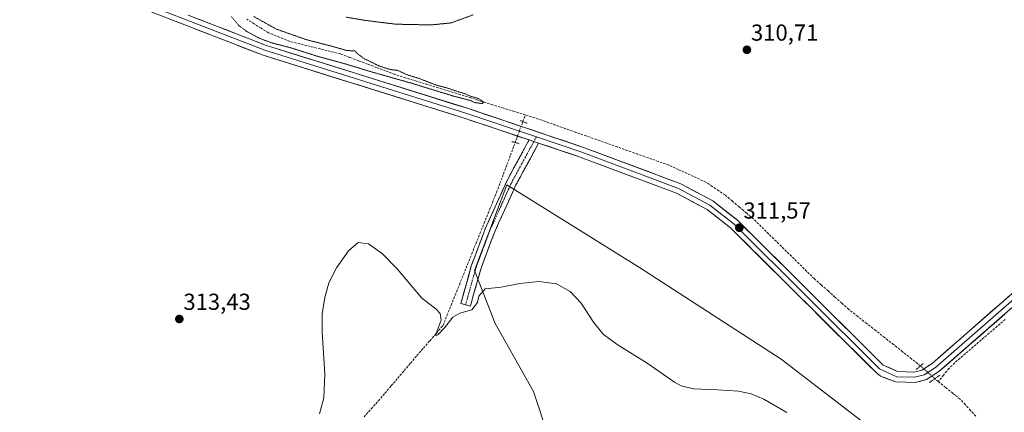
# Model space of a CAD drawing. Units: metres. Extents: x 611709 to 615184, y 4676117 to 4678485.
# Drawn here: x 612580 to 613006, y 4678015 to 4678185 of the extents above; entities that cross this region are included whole.
import ezdxf
from ezdxf.enums import TextEntityAlignment as Align

# ---------------------------------------------------------------- set-up
doc = ezdxf.new("R2010")
doc.units = ezdxf.units.M
doc.header["$MEASUREMENT"] = 0
for name, pattern in [('TRAZO_Y_PUNTO', [1, 0.5, -0.25, 0, -0.25]), ('TRAZOS2', [0.375, 0.25, -0.125]), ('TRAZOSX2', [1.5, 1, -0.5])]:
    doc.linetypes.add(name, pattern=pattern)
for name, color, linetype, lineweight in [('Camino', 19, 'TRAZOSX2', 0), ('Camino Cxs', 19, 'Continuous', 0), ('Camino eje', 19, 'TRAZO_Y_PUNTO', 0), ('Carátula', 7, 'Continuous', 5), ('Corriente artificial lineal', 5, 'TRAZOSX2', 13), ('Corriente artificial lineal oculto', 135, 'TRAZO_Y_PUNTO', 13), ('Cultivos herbáceos CxS', 92, 'Continuous', 0), ('Curva de nivel normal', 36, 'Continuous', 0), ('Curva de nivel normal depresión', 36, 'TRAZOS2', 0), ('Layer 0', 7, 'Continuous', 0), ('Puente lineal', 2, 'TRAZOS2', 0), ('Punto de cota en terreno', 7, 'Continuous', 0), ('Rótulo de punto de cota en terreno', 19, 'Continuous', 0)]:
    doc.layers.add(name, color=color, linetype=linetype, lineweight=lineweight)
doc.styles.add('Arial', font='txt', dxfattribs={"height": 0.2})

# ---------------------------------------------------------------- blocks, each defined once
blk = doc.blocks.new('*U150')
at = {"layer": 'Cultivos herbáceos CxS', "color": 92, "linetype": 'Continuous', "lineweight": 0}
blk.add_polyline3d([(612808.1747, 4678005.0529, 320.481), (612801.7951, 4678024.1929, 318.9785), (612785.2075, 4678053.5407, 316.7696), (612776.2761, 4678076.5083, 314.0666), (612790.3125, 4678113.5119, 311.234), (612847.7317, 4678077.7833, 311.6942), (612908.9789, 4678038.2271, 312.106), (612991.9179, 4677974.4263, 313.3676)], dxfattribs=at)
blk = doc.blocks.new('5PATER')
at = {"layer": 'Carátula', "linetype": 'Continuous', "lineweight": 5}
h = blk.add_hatch(color=250, dxfattribs=at)
edge = h.paths.add_edge_path()
edge.add_ellipse((0, 0.01), major_axis=(-1.33, -1.34), ratio=0.999422, start_angle=0, end_angle=360)

msp = doc.modelspace()

# ---------------------------------------------------------------- linework, layer by layer
at = {"layer": 'Camino', "color": 19, "linetype": 'TRAZOSX2', "lineweight": 0}
for points in [[(612772.49, 4678061.7), (612770.42, 4678062.28), (612774.95, 4678078.46), (612780.98, 4678094.53), (612790.26, 4678115.14), (612799.95, 4678132.96)], [(612804.08, 4678131.57), (612794.11, 4678113.23), (612784.95, 4678092.89), (612779.03, 4678077.12), (612774.55, 4678061.12), (612772.49, 4678061.7)]]:
    msp.add_lwpolyline(points, dxfattribs=at)
at = {"layer": 'Camino Cxs', "color": 19, "linetype": 'Continuous', "lineweight": 0}
msp.add_lwpolyline([(612799.95, 4678132.96), (612804.08, 4678131.57)], dxfattribs=at)
msp.add_polyline3d([(612804.08, 4678131.57, 310.98), (612802.09, 4678127.9, 310.82), (612800.09, 4678124.23, 310.76), (612798.1, 4678120.57, 310.77), (612796.1, 4678116.9, 310.82), (612794.11, 4678113.23, 310.97), (612792.28, 4678109.16, 311.34), (612790.45, 4678105.09, 311.59), (612788.61, 4678101.03, 311.79), (612786.78, 4678096.96, 312.01), (612784.95, 4678092.89, 312.22), (612783.47, 4678088.95, 312.51), (612781.99, 4678085.01, 312.73), (612780.51, 4678081.06, 313.06), (612779.03, 4678077.12, 313.38), (612777.91, 4678073.12, 313.83), (612776.79, 4678069.12, 313.94), (612775.67, 4678065.12, 314.28), (612774.55, 4678061.12, 314.67), (612770.42, 4678062.28, 314.35), (612771.55, 4678066.33, 313.84), (612772.69, 4678070.37, 313.36), (612773.82, 4678074.42, 313.05), (612774.95, 4678078.46, 312.71), (612776.46, 4678082.48, 312.21), (612777.97, 4678086.5, 312.16), (612779.47, 4678090.51, 311.96), (612780.98, 4678094.53, 311.53), (612782.84, 4678098.65, 311.3), (612784.69, 4678102.77, 311.4), (612786.55, 4678106.9, 311), (612788.4, 4678111.02, 310.97), (612790.26, 4678115.14, 310.89), (612792.2, 4678118.7, 310.7), (612794.14, 4678122.27, 310.62), (612796.07, 4678125.83, 310.55), (612798.01, 4678129.4, 310.6), (612799.95, 4678132.96, 311.01), (612804.08, 4678131.57, 310.98)], close=True, dxfattribs=at)
at = {"layer": 'Camino eje', "color": 19, "linetype": 'TRAZO_Y_PUNTO', "lineweight": 0}
for points in [[(612803.1, 4678134.25), (612802.02, 4678132.27)], [(612802.02, 4678132.27), (612792.19, 4678114.19), (612782.97, 4678093.71), (612776.99, 4678077.79), (612772.49, 4678061.7)]]:
    msp.add_lwpolyline(points, dxfattribs=at)
at = {"layer": 'Corriente artificial lineal', "color": 5, "linetype": 'TRAZOSX2', "lineweight": 13}
for points in [[(612798.33, 4678143.81, 310.1), (612793.61, 4678145.27, 310.24), (612788.9, 4678146.73, 310.23), (612784.19, 4678148.19, 310.05), (612779.48, 4678149.65, 310.09), (612774.77, 4678151.11, 310.14), (612770.06, 4678152.57, 309.96), (612765.35, 4678154.03, 309.87), (612760.64, 4678155.49, 310.09), (612755.92, 4678156.95, 310.09), (612751.21, 4678158.41, 309.76), (612746.5, 4678159.87, 310.01), (612741.79, 4678161.33, 310.1), (612737.89, 4678162.8, 309.85), (612733.99, 4678164.27, 309.8), (612730.09, 4678165.74, 309.95), (612726.19, 4678167.2, 309.88), (612722.29, 4678168.67, 309.68), (612718.39, 4678170.14, 309.79), (612713.99, 4678171.23, 309.73), (612709.59, 4678172.32, 309.64), (612705.2, 4678173.41, 309.54), (612700.8, 4678174.5, 309.64), (612696.4, 4678175.59, 309.68), (612691.78, 4678177.44, 309.53), (612687.16, 4678179.29, 309.41), (612684.04, 4678181.23, 309.61), (612680.92, 4678183.18, 309.32), (612677.8, 4678185.12, 309.4)], [(612797.26, 4678140.89, 310.36), (612798.33, 4678143.81, 310.1)], [(612969.33, 4678035.29, 311.84), (612965.45, 4678038.34, 311.27), (612961.57, 4678041.4, 311.39), (612957.69, 4678044.45, 311.14), (612953.82, 4678047.5, 311.04), (612949.94, 4678050.55, 310.99), (612946.06, 4678053.6, 310.8), (612942.19, 4678056.65, 310.85), (612938.31, 4678059.7, 310.8), (612935.32, 4678062.36, 310.88), (612932.33, 4678065.02, 310.98), (612929.34, 4678067.67, 310.96), (612926.35, 4678070.33, 310.98), (612923.36, 4678072.99, 310.91), (612920.07, 4678076.22, 310.93), (612916.78, 4678079.45, 310.76), (612913.49, 4678082.67, 310.88), (612910.2, 4678085.9, 310.89), (612906.9, 4678089.13, 310.72), (612903.61, 4678092.36, 310.84), (612900.32, 4678095.58, 310.8), (612897.03, 4678098.81, 310.63), (612893.97, 4678101.4, 310.77), (612890.91, 4678103.99, 310.63), (612887.85, 4678106.57, 310.66), (612884.79, 4678109.16, 310.59), (612882.02, 4678111.01, 310.66), (612879.24, 4678112.87, 310.65), (612876.47, 4678114.72, 310.57), (612872.45, 4678116.56, 310.61), (612868.43, 4678118.41, 310.48), (612864.41, 4678120.25, 310.54), (612860.39, 4678122.09, 310.53), (612855.93, 4678123.66, 310.41), (612851.47, 4678125.24, 310.49), (612847.01, 4678126.81, 310.49), (612842.55, 4678128.39, 310.38), (612838.09, 4678129.96, 310.43), (612833.63, 4678131.53, 310.43), (612829.16, 4678133.11, 310.29), (612824.7, 4678134.68, 310.3), (612820.24, 4678136.25, 310.35), (612815.78, 4678137.83, 310.26), (612811.32, 4678139.4, 310.2), (612806.86, 4678140.98, 310.35), (612802.4, 4678142.55, 310.2), (612798.33, 4678143.81, 310.1)], [(612728.52, 4678013.2, 315.45), (612731.65, 4678016.68, 315.52), (612734.78, 4678020.17, 315.63), (612737.55, 4678023.43, 315.37), (612740.32, 4678026.68, 315.53), (612743.1, 4678029.94, 315.68), (612745.87, 4678033.2, 315.46), (612748.64, 4678036.45, 315.81), (612751.41, 4678039.71, 315.17), (612754.22, 4678042.94, 315.49), (612757.03, 4678046.17, 315.41), (612759.83, 4678049.4, 315.36), (612762.64, 4678052.63, 315.13), (612764.43, 4678057.06, 314.87), (612766.21, 4678061.49, 314.24), (612768, 4678065.92, 313.9), (612769.78, 4678070.35, 313.39), (612771.57, 4678074.78, 312.8), (612773.35, 4678079.21, 312.72), (612775.14, 4678083.65, 312.19), (612776.92, 4678088.08, 311.99), (612778.71, 4678092.51, 311.77), (612780.49, 4678096.94, 311.33), (612782.28, 4678101.37, 311.26), (612784.06, 4678105.8, 311.17), (612785.85, 4678110.23, 310.86), (612787.36, 4678114.26, 310.9), (612788.87, 4678118.29, 310.79), (612790.39, 4678122.33, 310.57), (612791.9, 4678126.36, 310.46), (612793.41, 4678130.39, 310.56), (612793.97, 4678131.92, 310.69)], [(613006.03, 4678055.36, 312.88), (613002.57, 4678052.4, 312.86), (612999.11, 4678049.43, 312.78), (612995.65, 4678046.46, 312.78), (612992.19, 4678043.49, 312.74), (612988.73, 4678040.52, 312.7), (612985.27, 4678037.55, 312.62), (612981.66, 4678034.14, 312.12), (612979.36, 4678031.31, 311.89), (612977.05, 4678028.48, 311.12)], [(612977.05, 4678028.48, 311.12), (612975.52, 4678029.72, 311.62)], [(612993.28, 4678013.52, 312.06), (612991.01, 4678015.97, 312.1), (612988.75, 4678018.42, 311.96), (612986.48, 4678020.87, 311.81), (612983.34, 4678023.41, 311.52), (612980.19, 4678025.94, 311.44), (612977.05, 4678028.48, 311.12)]]:
    msp.add_polyline3d(points, dxfattribs=at)
at = {"layer": 'Corriente artificial lineal oculto', "color": 135, "linetype": 'TRAZO_Y_PUNTO', "lineweight": 13}
for points in [[(612793.97, 4678131.92, 310.69), (612795.61, 4678136.41, 310.83), (612797.26, 4678140.89, 310.36)], [(612975.52, 4678029.72, 311.62), (612975.51, 4678029.73, 311.63), (612972.42, 4678032.51, 312.25), (612969.33, 4678035.29, 311.84), (612969.33, 4678035.29, 311.84)]]:
    msp.add_polyline3d(points, dxfattribs=at)
at = {"layer": 'Cultivos herbáceos CxS', "color": 92, "linetype": 'Continuous', "lineweight": 0}
for points in [[(612991.92, 4677974.43, 313.37), (612908.98, 4678038.23, 312.11), (612847.73, 4678077.78, 311.69), (612790.31, 4678113.51, 311.23), (612776.28, 4678076.51, 314.07), (612785.21, 4678053.54, 316.77), (612801.8, 4678024.19, 318.98), (612808.17, 4678005.05, 320.48)], [(612808.17, 4678005.05, 320.48), (612801.8, 4678024.19, 318.98), (612785.21, 4678053.54, 316.77), (612776.28, 4678076.51, 314.07), (612790.31, 4678113.51, 311.23), (612847.73, 4678077.78, 311.69), (612908.98, 4678038.23, 312.11), (612991.92, 4677974.43, 313.37)], [(612808.17, 4678005.05, 320.48), (612801.8, 4678024.19, 318.98), (612785.21, 4678053.54, 316.77), (612776.28, 4678076.51, 314.07), (612790.31, 4678113.51, 311.23), (612847.73, 4678077.78, 311.69), (612908.98, 4678038.23, 312.11), (612991.92, 4677974.43, 313.37)]]:
    msp.add_polyline3d(points, dxfattribs=at)
at = {"layer": 'Curva de nivel normal', "color": 36, "linetype": 'Continuous', "lineweight": 0}
msp.add_polyline3d([(612911.47, 4678015.16, 315), (612901.48, 4678020.87, 315), (612896.04, 4678023.2, 315), (612890.57, 4678024.27, 315), (612881.65, 4678024.9, 315), (612871.1, 4678025.31, 315), (612865.75, 4678026.69, 315), (612862.92, 4678028.24, 315), (612851.07, 4678036.42, 315), (612838.11, 4678044.46, 315), (612831.98, 4678048.95, 315), (612827.9, 4678054.14, 315), (612822.5, 4678062.4, 315), (612817.8, 4678067.42, 315), (612811.8, 4678070.69, 315), (612804.11, 4678071.79, 315), (612796, 4678070.84, 315), (612787.88, 4678069.26, 315), (612781.02, 4678068.6, 315), (612778.25, 4678065.48, 315), (612777.64, 4678062.65, 315), (612775.25, 4678059.44, 315), (612769.92, 4678058.02, 315), (612766.89, 4678056.28, 315), (612763.28, 4678051.67, 315), (612760.42, 4678048.74, 315), (612759.58, 4678048.47, 315), (612759.74, 4678049.27, 315), (612761.89, 4678055.08, 315), (612761.45, 4678057.9, 315), (612759.65, 4678059.89, 315), (612753.58, 4678064.57, 315), (612742.92, 4678077.29, 315), (612736.51, 4678083.78, 315), (612730.52, 4678088.02, 315), (612725.93, 4678088.56, 315), (612721.75, 4678085.06, 315), (612716.64, 4678077.61, 315), (612713.34, 4678071.13, 315), (612711.5, 4678064.8, 315), (612710.36, 4678057.8, 315), (612710.44, 4678049.81, 315), (612711.52, 4678031.81, 315), (612711.09, 4678021.41, 315), (612709.3, 4678014.57, 315)], dxfattribs=at)
at = {"layer": 'Curva de nivel normal depresión', "color": 36, "linetype": 'TRAZOS2', "lineweight": 0}
for points in [[(612671.13, 4678186.31, 310), (612674.34, 4678182.46, 310), (612677.74, 4678179.91, 310), (612683.3, 4678176.9, 310), (612688.72, 4678174.91, 310), (612696.78, 4678172.83, 310), (612708.18, 4678169.19, 310), (612720.26, 4678165.91, 310), (612731.38, 4678162.5, 310), (612748.71, 4678157.61, 310), (612767.16, 4678151.95, 310), (612774.4, 4678150.07, 310), (612776.56, 4678149.12, 310), (612779.58, 4678148.69, 310), (612780.33, 4678149.36, 310), (612777.93, 4678150.91, 310), (612774.47, 4678151.94, 310), (612771.84, 4678153.09, 310), (612768.48, 4678154.06, 310), (612765.36, 4678155.19, 310), (612759.33, 4678156.8, 310), (612752.61, 4678159.47, 310), (612747.56, 4678161.01, 310), (612743.04, 4678163.02, 310), (612739.79, 4678163.44, 310), (612735, 4678164.98, 310), (612728.52, 4678168.17, 310), (612725.63, 4678170.28, 310), (612724.57, 4678171.55, 310), (612721.27, 4678171.58, 310), (612714.16, 4678173.6, 310), (612703.51, 4678176.34, 310), (612690.49, 4678180.93, 310), (612680.74, 4678186.39, 310)], [(612720.75, 4678186.06, 310), (612729.2, 4678184.64, 310), (612742.2, 4678183.02, 310)], [(612742.2, 4678183.02, 310), (612757.38, 4678182.7, 310), (612766.14, 4678183.56, 310), (612775.74, 4678187.06, 310)]]:
    msp.add_polyline3d(points, dxfattribs=at)
at = {"layer": 'Layer 0', "linetype": 'Continuous', "lineweight": 0}
for points in [[(612799.95, 4678132.96), (612771.9, 4678142.4), (612684.83, 4678169.62), (612625.53, 4678192.55), (612547.27, 4678212.52), (612509.99, 4678227.57), (612485.41, 4678235.29), (612445.1, 4678249.3), (612424.97, 4678257.79), (612367.76, 4678289.12), (612336.14, 4678302.88), (612302.61, 4678318.03), (612293.59, 4678323.21), (612282.05, 4678332.02), (612270.75, 4678341.88), (612259.79, 4678353.11), (612240.67, 4678376.86), (612208.61, 4678419.8), (612192.99, 4678437.63), (612192.99, 4678437.63)], [(612803.1, 4678134.25), (612822.8, 4678127.63), (612864.66, 4678111.98), (612878.23, 4678104.75), (612888.65, 4678096.58), (612951.63, 4678033.99), (612959.05, 4678030.57), (612966.71, 4678030.34), (612970.93, 4678031.4), (612975.83, 4678034.54), (613032.5, 4678084.06), (613038.99, 4678091.33), (613059.79, 4678119.48), (613066.43, 4678127.21), (613119.61, 4678179.02), (613151.01, 4678227.75), (613161.95, 4678243.23), (613173.07, 4678253.83), (613190.32, 4678266.51), (613194.43, 4678268.37), (613199.81, 4678269.51), (613221.11, 4678269.79)], [(612637.02, 4678190.49), (612685.57, 4678171.73), (612772.58, 4678144.52), (612803.1, 4678134.25)], [(612652.47, 4678186.9), (612686.3, 4678173.83), (612773.26, 4678146.64), (612823.54, 4678129.73), (612865.59, 4678114.01), (612879.48, 4678106.61), (612890.17, 4678098.22), (612953.15, 4678035.63), (612959.46, 4678032.79), (612966.39, 4678032.58), (612969.91, 4678033.47), (612974.34, 4678036.3), (613030.76, 4678085.61)], [(612799.95, 4678132.96), (612804.08, 4678131.57)], [(613034.23, 4678082.51), (612977.32, 4678032.77), (612971.94, 4678029.33), (612967.02, 4678028.09), (612958.63, 4678028.34), (612952.1, 4678030.8), (612950.11, 4678032.34), (612887.12, 4678094.94), (612876.97, 4678102.89), (612863.73, 4678109.95), (612822.06, 4678125.53), (612804.08, 4678131.57)]]:
    msp.add_lwpolyline(points, dxfattribs=at)
for points in [[(613005.78, 4678057.64, 312.97), (613002.22, 4678054.53, 312.9), (612998.66, 4678051.42, 312.84), (612995.1, 4678048.31, 312.8), (612991.55, 4678045.21, 312.76), (612987.99, 4678042.1, 312.72), (612984.43, 4678038.99, 312.65), (612980.88, 4678035.88, 312.36), (612977.32, 4678032.77, 312.3), (612974.63, 4678031.05, 312.02), (612971.94, 4678029.33, 312.35), (612969.48, 4678028.71, 312.48), (612967.02, 4678028.09, 312.49), (612962.83, 4678028.22, 312.45), (612958.63, 4678028.34, 312.43), (612955.37, 4678029.57, 312.34), (612952.1, 4678030.8, 312.22), (612950.11, 4678032.34, 312.2), (612946.61, 4678035.82, 312.13), (612943.11, 4678039.3, 312.06), (612939.61, 4678042.77, 312.05), (612936.11, 4678046.25, 311.99), (612932.61, 4678049.73, 311.94), (612929.11, 4678053.21, 311.9), (612925.61, 4678056.68, 311.9), (612922.11, 4678060.16, 311.86), (612918.62, 4678063.64, 311.82), (612915.12, 4678067.12, 311.79), (612911.62, 4678070.6, 311.76), (612908.12, 4678074.07, 311.71), (612904.62, 4678077.55, 311.69), (612901.12, 4678081.03, 311.64), (612897.62, 4678084.51, 311.52), (612894.12, 4678087.98, 311.49), (612890.62, 4678091.46, 311.43), (612887.12, 4678094.94, 311.32), (612883.74, 4678097.59, 311.31), (612880.35, 4678100.24, 311.24), (612876.97, 4678102.89, 311.28), (612873.66, 4678104.66, 311.16), (612870.35, 4678106.42, 311.15), (612867.04, 4678108.19, 311.11), (612863.73, 4678109.95, 311.08), (612859.1, 4678111.68, 311.13), (612854.47, 4678113.41, 311.1), (612849.84, 4678115.14, 311.01), (612845.21, 4678116.87, 311.08), (612840.58, 4678118.61, 311.07), (612835.95, 4678120.34, 311.03), (612831.32, 4678122.07, 311.13), (612826.69, 4678123.8, 311.1), (612822.06, 4678125.53, 310.99), (612817.57, 4678127.04, 311.09), (612813.07, 4678128.55, 311.11), (612808.58, 4678130.06, 310.95), (612804.08, 4678131.57, 310.98), (612799.95, 4678132.96, 311.01), (612799.48, 4678133.12, 311.01), (612794.89, 4678134.66, 310.85), (612790.29, 4678136.21, 310.81), (612785.69, 4678137.76, 310.9), (612781.09, 4678139.31, 310.8), (612776.5, 4678140.85, 310.81), (612771.9, 4678142.4, 310.85), (612767.32, 4678143.83, 310.79), (612762.73, 4678145.27, 310.74), (612758.15, 4678146.7, 310.79), (612753.57, 4678148.13, 310.79), (612748.99, 4678149.56, 310.71), (612744.4, 4678151, 310.74), (612739.82, 4678152.43, 310.78), (612735.24, 4678153.86, 310.74), (612730.66, 4678155.29, 310.71), (612726.07, 4678156.73, 310.75), (612721.49, 4678158.16, 310.72), (612716.91, 4678159.59, 310.65), (612712.33, 4678161.02, 310.65), (612707.74, 4678162.46, 310.7), (612703.16, 4678163.89, 310.62), (612698.58, 4678165.32, 310.54), (612694, 4678166.75, 310.6), (612689.41, 4678168.19, 310.59), (612684.83, 4678169.62, 310.46), (612680.27, 4678171.38, 310.51), (612675.71, 4678173.15, 310.53), (612671.15, 4678174.91, 310.45), (612666.58, 4678176.68, 310.48), (612662.02, 4678178.44, 310.5), (612657.46, 4678180.2, 310.35), (612652.9, 4678181.97, 310.34), (612648.34, 4678183.73, 310.29), (612643.78, 4678185.49, 310.24)], [(612656.7, 4678185.27, 310.22), (612660.93, 4678183.63, 310.29), (612665.16, 4678182, 310.41), (612669.39, 4678180.37, 310.49), (612673.61, 4678178.73, 310.45), (612677.84, 4678177.1, 310.29), (612682.07, 4678175.46, 310.18), (612686.3, 4678173.83, 310.34), (612690.88, 4678172.4, 310.17), (612695.45, 4678170.97, 310.21), (612700.03, 4678169.54, 310.33), (612704.61, 4678168.11, 310.28), (612709.18, 4678166.67, 310.22), (612713.76, 4678165.24, 310.35), (612718.34, 4678163.81, 310.46), (612722.91, 4678162.38, 310.35), (612727.49, 4678160.95, 310.37), (612732.07, 4678159.52, 310.47), (612736.65, 4678158.09, 310.5), (612741.22, 4678156.66, 310.48), (612745.8, 4678155.23, 310.47), (612750.38, 4678153.8, 310.6), (612754.95, 4678152.36, 310.46), (612759.53, 4678150.93, 310.46), (612764.11, 4678149.5, 310.57), (612768.68, 4678148.07, 310.57), (612773.26, 4678146.64, 310.5), (612777.83, 4678145.1, 310.6), (612782.4, 4678143.57, 310.72), (612786.97, 4678142.03, 310.55), (612791.54, 4678140.49, 310.6), (612796.11, 4678138.95, 310.67), (612800.69, 4678137.42, 310.49), (612805.26, 4678135.88, 310.63), (612809.83, 4678134.34, 310.79), (612814.4, 4678132.8, 310.66), (612818.97, 4678131.27, 310.69), (612823.54, 4678129.73, 310.84), (612828.21, 4678127.98, 310.75), (612832.88, 4678126.24, 310.76), (612837.56, 4678124.49, 310.95), (612842.23, 4678122.74, 310.81), (612846.9, 4678121, 310.85), (612851.57, 4678119.25, 311.01), (612856.25, 4678117.5, 310.94), (612860.92, 4678115.76, 310.99), (612865.59, 4678114.01, 311.14), (612869.06, 4678112.16, 311.03), (612872.54, 4678110.31, 311.09), (612876.01, 4678108.46, 311.22), (612879.48, 4678106.61, 311.05), (612883.04, 4678103.81, 311.21), (612886.61, 4678101.02, 311.16), (612890.17, 4678098.22, 311.29), (612893.67, 4678094.74, 311.34), (612897.17, 4678091.27, 311.43), (612900.67, 4678087.79, 311.57), (612904.17, 4678084.31, 311.59), (612907.66, 4678080.83, 311.61), (612911.16, 4678077.36, 311.72), (612914.66, 4678073.88, 311.75), (612918.16, 4678070.4, 311.71), (612921.66, 4678066.93, 311.86), (612925.16, 4678063.45, 311.85), (612928.66, 4678059.97, 311.81), (612932.16, 4678056.49, 311.83), (612935.66, 4678053.02, 311.75), (612939.15, 4678049.54, 311.75), (612942.65, 4678046.06, 311.84), (612946.15, 4678042.58, 311.97), (612949.65, 4678039.11, 312.05), (612953.15, 4678035.63, 312.17), (612956.31, 4678034.21, 312.22), (612959.46, 4678032.79, 312.31), (612962.93, 4678032.69, 312.21), (612966.39, 4678032.58, 311.88), (612969.91, 4678033.47, 312.04), (612972.13, 4678034.89, 312.16), (612974.34, 4678036.3, 312.32), (612978.1, 4678039.59, 312.49), (612981.86, 4678042.87, 312.38), (612985.62, 4678046.16, 312.45), (612989.39, 4678049.45, 312.51), (612993.15, 4678052.74, 312.52), (612996.91, 4678056.02, 312.6), (613000.67, 4678059.31, 312.68), (613004.43, 4678062.6, 312.65), (613008.19, 4678065.89, 312.67)]]:
    msp.add_polyline3d(points, dxfattribs=at)
at = {"layer": 'Puente lineal', "color": 2, "linetype": 'TRAZOS2', "lineweight": 0}
for points in [[(612796.19, 4678141.34, 310.34), (612797.26, 4678140.89, 310.36), (612799.13, 4678140.15, 310.34)], [(612792.54, 4678132.21, 310.64), (612793.97, 4678131.92, 310.69), (612795.71, 4678131.26, 310.69)], [(612970.53, 4678036.3, 311.91), (612969.32, 4678035.29, 311.84), (612967.45, 4678033.73, 311.79)], [(612977.75, 4678031.31, 311.9), (612975.51, 4678029.72, 311.62), (612973.03, 4678027.95, 312.09)]]:
    msp.add_polyline3d(points, dxfattribs=at)

# ---------------------------------------------------------------- block references
at = {"layer": 'Cultivos herbáceos CxS', "color": 92, "linetype": 'Continuous', "lineweight": 0}
msp.add_blockref('*U150', (0, 0), dxfattribs=at)
at = {"layer": 'Punto de cota en terreno', "linetype": 'Continuous', "lineweight": 0}
for p in [(612894.22, 4678171.94, 310.71), (612890.95, 4678095, 311.57), (612648.6, 4678055.54, 313.43)]:
    msp.add_blockref('5PATER', p, dxfattribs=at)

# ---------------------------------------------------------------- texts
at = {"layer": 'Rótulo de punto de cota en terreno', "color": 19, "linetype": 'Continuous', "lineweight": 0, "style": 'Arial'}
for s, p in [('310,71', (612895.98, 4678173.7)), ('311,57', (612892.71, 4678096.76)), ('313,43', (612650.36, 4678057.3))]:
    msp.add_text(s, height=7, dxfattribs=at).set_placement(p, align=Align.BOTTOM_LEFT)

doc.saveas('drawing.dxf')
